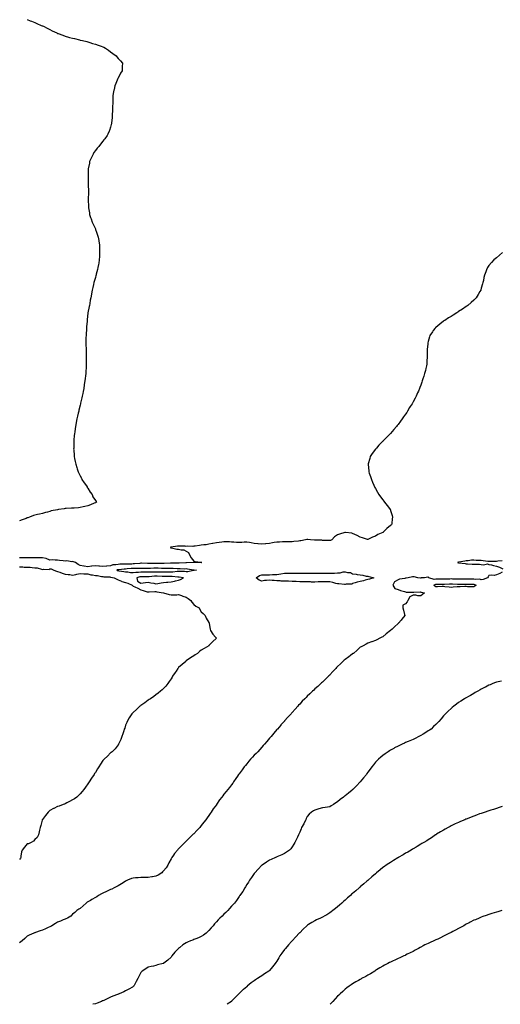
# Model space of a CAD drawing. Units: inches. Extents: x 863108 to 865523, y 7231898 to 7234538.
# Drawn here: x 863108 to 863743, y 7231898 to 7233199 of the extents above; entities that cross this region are included whole.
import ezdxf

# ---------------------------------------------------------------- set-up
doc = ezdxf.new("R2010")
doc.units = ezdxf.units.IN
doc.header["$MEASUREMENT"] = 0
doc.layers.add('Contour_86287231', color=7, linetype='Continuous', true_color=0xa383dc)

msp = doc.modelspace()

# ---------------------------------------------------------------- linework, layer by layer
at = {"layer": 'Contour_86287231'}
for points in [[(863118, 7233199.5, 3353), (863121.9, 7233198.1, 3353), (863123.6, 7233197.5, 3353), (863128, 7233195.8, 3353), (863130.7, 7233194.6, 3353), (863136.5, 7233191.9, 3353), (863137.6, 7233191.5, 3353), (863138, 7233191.3, 3353), (863139.3, 7233190.7, 3353), (863144.4, 7233188.3, 3353), (863148, 7233186.4, 3353), (863151.1, 7233184.9, 3353), (863157, 7233181.9, 3353), (863157.7, 7233181.6, 3353), (863158, 7233181.4, 3353), (863158.8, 7233181.1, 3353), (863164.9, 7233178.8, 3353), (863168, 7233177.7, 3353), (863172.6, 7233176.5, 3353), (863173.8, 7233176.1, 3353), (863178, 7233175, 3353), (863180.6, 7233174.4, 3353), (863187.2, 7233172.8, 3353), (863188, 7233172.6, 3353), (863188.6, 7233172.5, 3353), (863191.1, 7233171.9, 3353), (863196.6, 7233170.5, 3353), (863198, 7233170, 3353), (863200.7, 7233169.2, 3353), (863204.3, 7233168.2, 3353), (863208, 7233167.1, 3353), (863211.9, 7233165.8, 3353), (863215.5, 7233164.4, 3353), (863218, 7233163.5, 3353), (863219.2, 7233163, 3353), (863221.5, 7233161.9, 3353), (863225.3, 7233159.2, 3353), (863228, 7233157.1, 3353), (863231.1, 7233154.9, 3353), (863235.6, 7233151.9, 3353), (863236.6, 7233150.5, 3353), (863238, 7233148.3, 3353), (863241.1, 7233144.9, 3353), (863243.9, 7233141.9, 3353), (863243.6, 7233137.5, 3353), (863243.5, 7233136.4, 3353), (863243.3, 7233131.9, 3353), (863241.4, 7233128.6, 3353), (863238, 7233122.2, 3353), (863238, 7233122, 3353), (863237.9, 7233121.9, 3353), (863237.9, 7233121.7, 3353), (863235, 7233115, 3353), (863233.8, 7233111.9, 3353), (863232.7, 7233107.3, 3353), (863232.6, 7233106.4, 3353), (863231.5, 7233101.9, 3353), (863231.3, 7233098.7, 3353), (863231.1, 7233095, 3353), (863230.9, 7233091.9, 3353), (863230.9, 7233089.1, 3353), (863230.8, 7233084.7, 3353), (863230.8, 7233081.9, 3353), (863230.7, 7233079.2, 3353), (863230.4, 7233074.3, 3353), (863230.4, 7233071.9, 3353), (863230.3, 7233069.7, 3353), (863229.4, 7233063.3, 3353), (863229.3, 7233061.9, 3353), (863229.1, 7233060.9, 3353), (863228, 7233057.5, 3353), (863226.9, 7233053.1, 3353), (863226.4, 7233051.9, 3353), (863224.4, 7233048.2, 3353), (863223.5, 7233046.5, 3353), (863220.6, 7233041.9, 3353), (863219.4, 7233040.6, 3353), (863218, 7233039, 3353), (863215, 7233035, 3353), (863212.6, 7233031.9, 3353), (863210.5, 7233029.5, 3353), (863208, 7233026.4, 3353), (863206.2, 7233023.7, 3353), (863205.1, 7233021.9, 3353), (863202.8, 7233017.2, 3353), (863202.4, 7233016.3, 3353), (863200.5, 7233011.9, 3353), (863200.1, 7233009.9, 3353), (863198.5, 7233002.4, 3353), (863198.4, 7233001.9, 3353), (863198.4, 7233001.6, 3353), (863198.3, 7232992.2, 3353), (863198.3, 7232991.9, 3353), (863198.3, 7232991.7, 3353), (863198.6, 7232982.5, 3353), (863198.7, 7232981.9, 3353), (863198.7, 7232981.3, 3353), (863198.8, 7232972.6, 3353), (863198.8, 7232971.9, 3353), (863198.8, 7232971.2, 3353), (863198.5, 7232962.4, 3353), (863198.6, 7232961.9, 3353), (863198.6, 7232961.4, 3353), (863198.8, 7232952.7, 3353), (863198.9, 7232951.9, 3353), (863199, 7232950.9, 3353), (863200.1, 7232944, 3353), (863200.5, 7232941.9, 3353), (863201.7, 7232938.2, 3353), (863202.4, 7232936.2, 3353), (863203.8, 7232931.9, 3353), (863205.2, 7232929, 3353), (863208, 7232922.8, 3353), (863208.3, 7232922.2, 3353), (863208.4, 7232921.9, 3353), (863208.5, 7232921.4, 3353), (863210.8, 7232914.7, 3353), (863211.6, 7232911.9, 3353), (863212.4, 7232907.6, 3353), (863212.6, 7232906.5, 3353), (863213.4, 7232901.9, 3353), (863213.5, 7232897.4, 3353), (863213.5, 7232896.4, 3353), (863213.7, 7232891.9, 3353), (863213.4, 7232887.3, 3353), (863213.4, 7232886.6, 3353), (863213, 7232881.9, 3353), (863212.4, 7232877.6, 3353), (863212.1, 7232876, 3353), (863211.5, 7232871.9, 3353), (863210.8, 7232869.2, 3353), (863209.1, 7232863, 3353), (863208.9, 7232861.9, 3353), (863208.7, 7232861.3, 3353), (863208, 7232858.8, 3353), (863206.6, 7232853.4, 3353), (863206.2, 7232851.9, 3353), (863205.5, 7232849.4, 3353), (863204.6, 7232845.3, 3353), (863203.8, 7232841.9, 3353), (863202.9, 7232837.1, 3353), (863202.8, 7232836.6, 3353), (863201.9, 7232831.9, 3353), (863201.3, 7232828.6, 3353), (863200.6, 7232824.5, 3353), (863200.2, 7232821.9, 3353), (863199.8, 7232820.2, 3353), (863198, 7232811.9, 3353), (863197.2, 7232802.8, 3353), (863197.1, 7232801.9, 3353), (863197, 7232800.8, 3353), (863196.4, 7232793.6, 3353), (863196.2, 7232791.9, 3353), (863196.1, 7232790, 3353), (863195.8, 7232784.2, 3353), (863195.7, 7232781.9, 3353), (863195.6, 7232779.5, 3353), (863195.6, 7232774.3, 3353), (863195.6, 7232771.9, 3353), (863195.6, 7232769.5, 3353), (863195.7, 7232764.2, 3353), (863195.8, 7232761.9, 3353), (863195.8, 7232759.7, 3353), (863196, 7232754, 3353), (863196, 7232751.9, 3353), (863196, 7232749.9, 3353), (863195.9, 7232744.1, 3353), (863195.9, 7232741.9, 3353), (863195.7, 7232739.6, 3353), (863195.4, 7232734.6, 3353), (863195.3, 7232731.9, 3353), (863195, 7232728.9, 3353), (863194.6, 7232725.4, 3353), (863194.2, 7232721.9, 3353), (863193.4, 7232717.3, 3353), (863193.3, 7232716.7, 3353), (863192.6, 7232711.9, 3353), (863191.9, 7232708.1, 3353), (863191.4, 7232705.3, 3353), (863190.7, 7232701.9, 3353), (863190.2, 7232699.7, 3353), (863188.6, 7232692.5, 3353), (863188.5, 7232691.9, 3353), (863188.4, 7232691.6, 3353), (863188, 7232690.1, 3353), (863186.4, 7232683.5, 3353), (863186.1, 7232681.9, 3353), (863185.5, 7232679.4, 3353), (863184.5, 7232675.4, 3353), (863183.7, 7232671.9, 3353), (863182.8, 7232667.2, 3353), (863182.6, 7232666.5, 3353), (863181.8, 7232661.9, 3353), (863181.3, 7232658.6, 3353), (863180.8, 7232654.7, 3353), (863180.4, 7232651.9, 3353), (863180.2, 7232649.7, 3353), (863179.7, 7232643.6, 3353), (863179.6, 7232641.9, 3353), (863179.6, 7232640.4, 3353), (863179.4, 7232633.2, 3353), (863179.3, 7232631.9, 3353), (863179.5, 7232630.5, 3353), (863180, 7232623.8, 3353), (863180.1, 7232621.9, 3353), (863180.6, 7232619.3, 3353), (863181.4, 7232615.3, 3353), (863182.2, 7232611.9, 3353), (863183.6, 7232607.5, 3353), (863184.2, 7232605.7, 3353), (863185.5, 7232601.9, 3353), (863186.3, 7232600.2, 3353), (863188, 7232596.6, 3353), (863189.5, 7232593.4, 3353), (863190.2, 7232591.9, 3353), (863193.3, 7232587.2, 3353), (863194.9, 7232585.1, 3353), (863197.2, 7232581.9, 3353), (863197.4, 7232581.3, 3353), (863198, 7232580.4, 3353), (863201.2, 7232575.1, 3353), (863203.6, 7232571.9, 3353), (863204.9, 7232568.8, 3353), (863208, 7232564.1, 3353), (863208.9, 7232562.7, 3353), (863209.6, 7232561.9, 3353), (863208.7, 7232561.2, 3353), (863208, 7232560.9, 3353), (863206.5, 7232560.3, 3353), (863201.8, 7232558.2, 3353), (863198, 7232557.1, 3353), (863194, 7232556, 3353), (863191.7, 7232555.5, 3353), (863188, 7232554.7, 3353), (863185.7, 7232554.3, 3353), (863180.1, 7232554, 3353), (863178, 7232553.8, 3353), (863176.4, 7232553.6, 3353), (863169.5, 7232553.4, 3353), (863168, 7232553.2, 3353), (863166.9, 7232553.1, 3353), (863159.1, 7232551.9, 3353), (863158.1, 7232551.8, 3353), (863158, 7232551.8, 3353), (863157.9, 7232551.8, 3353), (863149.8, 7232550.2, 3353), (863148, 7232549.6, 3353), (863144.9, 7232548.7, 3353), (863142.1, 7232547.9, 3353), (863138, 7232546.8, 3353), (863134.2, 7232545.8, 3353), (863131.5, 7232545.4, 3353), (863128, 7232544.6, 3353), (863126.1, 7232543.9, 3353), (863121, 7232541.9, 3353), (863118.8, 7232541.2, 3353), (863118, 7232541, 3353), (863116.5, 7232540.3, 3353), (863111.5, 7232538.4, 3353), (863108, 7232536.9, 3353)], [(863746.2, 7232891.9, 3352), (863741.9, 7232888.1, 3352), (863738, 7232884.7, 3352), (863736.5, 7232883.5, 3352), (863734.7, 7232881.9, 3352), (863731.5, 7232878.5, 3352), (863728, 7232874.5, 3352), (863726.9, 7232873.1, 3352), (863726.2, 7232871.9, 3352), (863725, 7232868.9, 3352), (863723.8, 7232866.2, 3352), (863722.3, 7232861.9, 3352), (863721.5, 7232858.5, 3352), (863720.8, 7232854.6, 3352), (863720.1, 7232851.9, 3352), (863719.6, 7232850.4, 3352), (863718, 7232844.8, 3352), (863717.5, 7232842.5, 3352), (863717.3, 7232841.9, 3352), (863716.2, 7232840.1, 3352), (863713.9, 7232836.1, 3352), (863711.3, 7232831.9, 3352), (863709.7, 7232830.3, 3352), (863708, 7232828.7, 3352), (863704.5, 7232825.5, 3352), (863700.4, 7232821.9, 3352), (863699, 7232820.9, 3352), (863698, 7232820.2, 3352), (863693, 7232816.9, 3352), (863688, 7232813.6, 3352), (863687.1, 7232812.9, 3352), (863685.5, 7232811.9, 3352), (863680.9, 7232809.1, 3352), (863678, 7232807.3, 3352), (863674.7, 7232805.2, 3352), (863669.6, 7232801.9, 3352), (863668.7, 7232801.3, 3352), (863668, 7232800.8, 3352), (863663, 7232796.9, 3352), (863658, 7232792.7, 3352), (863657.6, 7232792.4, 3352), (863657.1, 7232791.9, 3352), (863654.6, 7232788.5, 3352), (863653.3, 7232786.7, 3352), (863650.2, 7232781.9, 3352), (863649.7, 7232780.3, 3352), (863648, 7232774.3, 3352), (863647.5, 7232772.5, 3352), (863647.4, 7232771.9, 3352), (863647.3, 7232771.2, 3352), (863646.5, 7232763.4, 3352), (863646.4, 7232761.9, 3352), (863646.4, 7232760.3, 3352), (863646.3, 7232753.7, 3352), (863646.3, 7232751.9, 3352), (863646.2, 7232750, 3352), (863645.8, 7232744.2, 3352), (863645.6, 7232741.9, 3352), (863644.8, 7232738.6, 3352), (863644.1, 7232735.9, 3352), (863643, 7232731.9, 3352), (863641.9, 7232728.1, 3352), (863640.9, 7232724.7, 3352), (863640, 7232721.9, 3352), (863639.5, 7232720.5, 3352), (863638, 7232716.4, 3352), (863636.7, 7232713.3, 3352), (863636.2, 7232711.9, 3352), (863634.8, 7232708.6, 3352), (863633.7, 7232706.2, 3352), (863631.9, 7232701.9, 3352), (863630.6, 7232699.4, 3352), (863628, 7232694.2, 3352), (863627.2, 7232692.8, 3352), (863626.7, 7232691.9, 3352), (863624.2, 7232688, 3352), (863623.3, 7232686.7, 3352), (863620.5, 7232681.9, 3352), (863619.6, 7232680.4, 3352), (863618, 7232678, 3352), (863615.4, 7232674.6, 3352), (863613.4, 7232671.9, 3352), (863611.1, 7232668.9, 3352), (863608, 7232664.4, 3352), (863606.9, 7232663.1, 3352), (863605.9, 7232661.9, 3352), (863602.2, 7232657.8, 3352), (863598, 7232652.5, 3352), (863597.7, 7232652.2, 3352), (863597.5, 7232651.9, 3352), (863592.7, 7232647.3, 3352), (863588, 7232642.4, 3352), (863587.8, 7232642.1, 3352), (863587.6, 7232641.9, 3352), (863582.8, 7232637.1, 3352), (863579.3, 7232633.2, 3352), (863578.2, 7232631.9, 3352), (863578.1, 7232631.9, 3352), (863578, 7232631.7, 3352), (863573.9, 7232626, 3352), (863571.3, 7232621.9, 3352), (863570.5, 7232619.5, 3352), (863568.4, 7232612.3, 3352), (863568.3, 7232611.9, 3352), (863568.3, 7232611.7, 3352), (863569.2, 7232603, 3352), (863569.2, 7232601.9, 3352), (863569.8, 7232600.2, 3352), (863571.6, 7232595.5, 3352), (863572.8, 7232591.9, 3352), (863574.4, 7232588.2, 3352), (863575.9, 7232584.1, 3352), (863576.7, 7232581.9, 3352), (863577.2, 7232581.1, 3352), (863578, 7232579.8, 3352), (863581, 7232574.9, 3352), (863582.8, 7232571.9, 3352), (863585, 7232568.8, 3352), (863588, 7232564.6, 3352), (863589.1, 7232563, 3352), (863589.9, 7232561.9, 3352), (863593.6, 7232557.5, 3352), (863596.7, 7232553.3, 3352), (863597.7, 7232551.9, 3352), (863597.8, 7232551.7, 3352), (863598, 7232550.8, 3352), (863600.1, 7232544, 3352), (863600.7, 7232541.9, 3352), (863600.2, 7232539.7, 3352), (863599.6, 7232533.4, 3352), (863599.3, 7232531.9, 3352), (863598.6, 7232531.4, 3352), (863598, 7232531, 3352), (863593.1, 7232526.8, 3352), (863588.4, 7232521.9, 3352), (863588.1, 7232521.8, 3352), (863588, 7232521.8, 3352), (863587.8, 7232521.6, 3352), (863581.1, 7232518.8, 3352), (863578, 7232516.8, 3352), (863574.4, 7232515.6, 3352), (863568.9, 7232512.7, 3352), (863568, 7232512.4, 3352), (863567.4, 7232512.5, 3352), (863560.8, 7232514.7, 3352), (863558, 7232515.3, 3352), (863553.8, 7232517.6, 3352), (863551, 7232518.9, 3352), (863548, 7232520.4, 3352), (863546.8, 7232520.7, 3352), (863538.4, 7232521.6, 3352), (863538, 7232521.7, 3352), (863537.7, 7232521.5, 3352), (863530.6, 7232519.4, 3352), (863528, 7232518.7, 3352), (863524.2, 7232515.8, 3352), (863520.4, 7232511.9, 3352), (863518.8, 7232511.2, 3352), (863518, 7232511, 3352), (863517.1, 7232511, 3352), (863508.8, 7232511.2, 3352), (863508, 7232511.2, 3352), (863507.4, 7232511.3, 3352), (863498.6, 7232511.3, 3352), (863498, 7232511.4, 3352), (863497.5, 7232511.4, 3352), (863492.4, 7232511.9, 3352), (863488.6, 7232512.5, 3352), (863488, 7232512.5, 3352), (863487.5, 7232512.4, 3352), (863485.9, 7232511.9, 3352), (863479.4, 7232510.6, 3352), (863478, 7232510.5, 3352), (863476.3, 7232510.2, 3352), (863470.2, 7232509.8, 3352), (863468, 7232509.3, 3352), (863465.3, 7232509.2, 3352), (863460.7, 7232509.2, 3352), (863458, 7232509.1, 3352), (863455.2, 7232509.1, 3352), (863451.2, 7232508.8, 3352), (863448, 7232508.8, 3352), (863444.3, 7232508.2, 3352), (863442, 7232508, 3352), (863438, 7232507.1, 3352), (863433.2, 7232506.7, 3352), (863432.8, 7232506.7, 3352), (863428, 7232506.2, 3352), (863423.2, 7232506.7, 3352), (863422.9, 7232506.8, 3352), (863418, 7232507.2, 3352), (863414, 7232507.9, 3352), (863411.8, 7232508.2, 3352), (863408, 7232508.7, 3352), (863404.8, 7232508.7, 3352), (863401.6, 7232508.4, 3352), (863398, 7232508.4, 3352), (863394.7, 7232508.5, 3352), (863391.1, 7232508.8, 3352), (863388, 7232509, 3352), (863385.3, 7232509.2, 3352), (863380.9, 7232509.1, 3352), (863378, 7232509.3, 3352), (863375, 7232508.9, 3352), (863371.4, 7232508.5, 3352), (863368, 7232508.1, 3352), (863363.3, 7232507.1, 3352), (863362.9, 7232507.1, 3352), (863358, 7232506, 3352), (863354.5, 7232505.5, 3352), (863351.3, 7232505.2, 3352), (863348, 7232504.8, 3352), (863345.5, 7232504.5, 3352), (863339.7, 7232503.6, 3352), (863338, 7232503.4, 3352), (863336.7, 7232503.3, 3352), (863329.5, 7232503.4, 3352), (863328, 7232503.3, 3352), (863326.6, 7232503.4, 3352), (863319.6, 7232503.4, 3352), (863318, 7232503.5, 3352), (863316.5, 7232503.5, 3352), (863308.4, 7232502.2, 3352), (863308, 7232502.2, 3352), (863307.8, 7232502.2, 3352), (863306.8, 7232501.9, 3352), (863307.6, 7232501.5, 3352), (863308, 7232501.2, 3352), (863308.7, 7232501.3, 3352), (863315.5, 7232499.4, 3352), (863318, 7232499.4, 3352), (863321.4, 7232498.6, 3352), (863324.8, 7232498.6, 3352), (863328, 7232496.9, 3352), (863331.3, 7232495.2, 3352), (863332.6, 7232491.9, 3352), (863334.4, 7232488.3, 3352), (863338, 7232483.9, 3352), (863339.6, 7232483.4, 3352), (863347.6, 7232482.4, 3352), (863348, 7232482.3, 3352), (863348.3, 7232482.1, 3352), (863348.5, 7232481.9, 3352), (863348.1, 7232481.9, 3352), (863348, 7232481.9, 3352), (863348, 7232481.9, 3352), (863338.2, 7232481.8, 3352), (863338, 7232481.8, 3352), (863337.9, 7232481.8, 3352), (863328.6, 7232481.4, 3352), (863328, 7232481.4, 3352), (863327.5, 7232481.4, 3352), (863318.8, 7232481.1, 3352), (863318, 7232481.1, 3352), (863317.3, 7232481.2, 3352), (863308.9, 7232481.1, 3352), (863308, 7232481.1, 3352), (863307.2, 7232481.1, 3352), (863299.1, 7232480.8, 3352), (863298, 7232480.8, 3352), (863297, 7232480.8, 3352), (863289.5, 7232480.5, 3352), (863288, 7232480.5, 3352), (863286.6, 7232480.5, 3352), (863279.3, 7232480.7, 3352), (863278, 7232480.7, 3352), (863276.8, 7232480.7, 3352), (863269.1, 7232480.9, 3352), (863268, 7232480.9, 3352), (863267, 7232480.8, 3352), (863259.9, 7232480.1, 3352), (863258, 7232480, 3352), (863256, 7232479.9, 3352), (863250.2, 7232479.8, 3352), (863248, 7232479.7, 3352), (863245.7, 7232479.6, 3352), (863240.3, 7232479.7, 3352), (863238, 7232479.5, 3352), (863234.9, 7232478.8, 3352), (863231.1, 7232478.9, 3352), (863228, 7232477.4, 3352), (863223.3, 7232477.2, 3352), (863222.8, 7232477.2, 3352), (863218, 7232476.9, 3352), (863213.3, 7232477.1, 3352), (863212.7, 7232477.3, 3352), (863208, 7232477.6, 3352), (863203.2, 7232477.1, 3352), (863202.8, 7232477.2, 3352), (863198, 7232476.3, 3352), (863193.2, 7232477.1, 3352), (863192.8, 7232477.2, 3352), (863188, 7232478.1, 3352), (863185.4, 7232479.2, 3352), (863181.7, 7232481.9, 3352), (863179, 7232482.9, 3352), (863178, 7232483.1, 3352), (863177, 7232482.9, 3352), (863170.2, 7232484.1, 3352), (863168, 7232483.9, 3352), (863165.7, 7232484.3, 3352), (863160.6, 7232484.5, 3352), (863158, 7232485.1, 3352), (863155.1, 7232484.9, 3352), (863151.5, 7232485.4, 3352), (863148, 7232485.2, 3352), (863143.2, 7232487.1, 3352), (863142.9, 7232487.1, 3352), (863138, 7232488.1, 3352), (863134.4, 7232488.3, 3352), (863131.7, 7232488.2, 3352), (863128, 7232488.3, 3352), (863124.5, 7232488.3, 3352), (863121.7, 7232488.3, 3352), (863118, 7232488.3, 3352), (863114.4, 7232488.2, 3352), (863111.8, 7232488.2, 3352), (863108, 7232488.1, 3352)], [(863745.6, 7232484.4, 3351), (863739.9, 7232483.7, 3351), (863738, 7232483.5, 3351), (863736.4, 7232483.5, 3351), (863729.2, 7232483.1, 3351), (863728, 7232483.1, 3351), (863726.7, 7232483.3, 3351), (863720.3, 7232484.2, 3351), (863718, 7232484.5, 3351), (863715.2, 7232484.8, 3351), (863711, 7232484.8, 3351), (863708, 7232485.2, 3351), (863705.1, 7232484.9, 3351), (863700.5, 7232484.4, 3351), (863698, 7232484.2, 3351), (863696.1, 7232483.9, 3351), (863688.5, 7232482.3, 3351), (863688, 7232482.3, 3351), (863687.7, 7232482.2, 3351), (863686.4, 7232481.9, 3351), (863687.8, 7232481.7, 3351), (863688, 7232481.7, 3351), (863688.3, 7232481.7, 3351), (863696.7, 7232480.5, 3351), (863698, 7232480.4, 3351), (863699.7, 7232480.3, 3351), (863706, 7232479.9, 3351), (863708, 7232479.7, 3351), (863710.4, 7232479.6, 3351), (863715.8, 7232479.7, 3351), (863718, 7232479.5, 3351), (863720.9, 7232479.1, 3351), (863726.1, 7232480, 3351), (863728, 7232479.3, 3351), (863731.3, 7232478.7, 3351), (863734.3, 7232478.2, 3351), (863738, 7232477.3, 3351), (863741.9, 7232475.8, 3351), (863746.5, 7232473.5, 3351)], [(863108, 7232476.2, 3352), (863112.2, 7232476.1, 3352), (863114, 7232475.9, 3352), (863118, 7232475.8, 3352), (863121.8, 7232475.6, 3352), (863124.7, 7232475.3, 3352), (863128, 7232475.1, 3352), (863131, 7232474.9, 3352), (863136.9, 7232473.1, 3352), (863138, 7232472.9, 3352), (863139.4, 7232473.3, 3352), (863147.2, 7232472.8, 3352), (863148, 7232473.6, 3352), (863149.7, 7232473.5, 3352), (863153.1, 7232471.9, 3352), (863156.6, 7232470.5, 3352), (863158, 7232470.1, 3352), (863160.9, 7232469.1, 3352), (863164.2, 7232468.1, 3352), (863168, 7232466.5, 3352), (863172.1, 7232466, 3352), (863174.1, 7232465.9, 3352), (863178, 7232465.4, 3352), (863182.3, 7232466.2, 3352), (863183.6, 7232466.4, 3352), (863188, 7232467.3, 3352), (863192.8, 7232467.1, 3352), (863193.3, 7232467.2, 3352), (863198, 7232467, 3352), (863202, 7232465.8, 3352), (863204.2, 7232465.8, 3352), (863208, 7232465, 3352), (863210.7, 7232464.6, 3352), (863216.3, 7232463.6, 3352), (863218, 7232463.4, 3352), (863219.2, 7232463.1, 3352), (863227.1, 7232462.9, 3352), (863228, 7232462.8, 3352), (863228.5, 7232462.4, 3352), (863232.8, 7232461.9, 3352), (863236.2, 7232460, 3352), (863238, 7232459, 3352), (863242.7, 7232457.2, 3352), (863243.2, 7232457, 3352), (863248, 7232455.7, 3352), (863250.8, 7232454.7, 3352), (863256.5, 7232451.9, 3352), (863257.4, 7232451.3, 3352), (863258, 7232450.9, 3352), (863260.1, 7232449.9, 3352), (863264.1, 7232447.9, 3352), (863268, 7232445.8, 3352), (863271, 7232444.8, 3352), (863276.6, 7232443.4, 3352), (863278, 7232443, 3352), (863279.3, 7232443.2, 3352), (863286.5, 7232443.5, 3352), (863288, 7232443.8, 3352), (863289.4, 7232443.3, 3352), (863298, 7232441.9, 3352), (863305.7, 7232439.6, 3352), (863308, 7232439.3, 3352), (863310.6, 7232439.4, 3352), (863315.6, 7232439.4, 3352), (863318, 7232439.5, 3352), (863321.7, 7232438.2, 3352), (863323.7, 7232437.6, 3352), (863328, 7232436, 3352), (863330.6, 7232434.5, 3352), (863334.2, 7232431.9, 3352), (863335.5, 7232429.4, 3352), (863338, 7232426.6, 3352), (863340.6, 7232424.4, 3352), (863345, 7232421.9, 3352), (863345.9, 7232419.8, 3352), (863348, 7232416.9, 3352), (863350.5, 7232414.4, 3352), (863353, 7232411.9, 3352), (863354.6, 7232408.5, 3352), (863358, 7232402.7, 3352), (863358.3, 7232402.2, 3352), (863358.4, 7232401.9, 3352), (863358.5, 7232401.4, 3352), (863359.9, 7232393.8, 3352), (863360.2, 7232391.9, 3352), (863363.3, 7232387.2, 3352), (863366.7, 7232383.3, 3352), (863367.9, 7232381.9, 3352), (863362.8, 7232377.1, 3352), (863358, 7232372.1, 3352), (863357.9, 7232372, 3352), (863357.8, 7232371.9, 3352), (863351.6, 7232368.3, 3352), (863348, 7232366.1, 3352), (863345.6, 7232364.4, 3352), (863342.8, 7232361.9, 3352), (863340, 7232360, 3352), (863338, 7232358.7, 3352), (863333.9, 7232356.1, 3352), (863328.2, 7232351.9, 3352), (863328.1, 7232351.9, 3352), (863328, 7232351.8, 3352), (863327.4, 7232351.3, 3352), (863322.7, 7232347.3, 3352), (863318, 7232343, 3352), (863317.5, 7232342.5, 3352), (863317, 7232341.9, 3352), (863314.6, 7232338.4, 3352), (863313.3, 7232336.7, 3352), (863310.1, 7232331.9, 3352), (863309.4, 7232330.6, 3352), (863308, 7232328.4, 3352), (863305.5, 7232324.5, 3352), (863303.7, 7232321.9, 3352), (863301.2, 7232318.7, 3352), (863298, 7232315.4, 3352), (863296.3, 7232313.7, 3352), (863294.3, 7232311.9, 3352), (863290.8, 7232309.1, 3352), (863288, 7232307.2, 3352), (863285.1, 7232304.9, 3352), (863281, 7232301.9, 3352), (863279.3, 7232300.7, 3352), (863278, 7232299.9, 3352), (863273.4, 7232296.5, 3352), (863270.9, 7232294.8, 3352), (863268, 7232292.8, 3352), (863267.6, 7232292.4, 3352), (863267, 7232291.9, 3352), (863262.3, 7232287.6, 3352), (863258, 7232283.8, 3352), (863257.1, 7232282.8, 3352), (863256.2, 7232281.9, 3352), (863252.9, 7232276.8, 3352), (863249.9, 7232271.9, 3352), (863249.4, 7232270.5, 3352), (863248, 7232266.8, 3352), (863246.8, 7232263.2, 3352), (863246.3, 7232261.9, 3352), (863245.5, 7232259.3, 3352), (863244.4, 7232255.6, 3352), (863243.1, 7232251.9, 3352), (863241.8, 7232248.2, 3352), (863239.1, 7232242.9, 3352), (863238.6, 7232241.9, 3352), (863238.4, 7232241.6, 3352), (863238, 7232241.1, 3352), (863234.1, 7232235.8, 3352), (863230.2, 7232231.9, 3352), (863229, 7232230.9, 3352), (863228, 7232230.2, 3352), (863223.9, 7232226.1, 3352), (863219.5, 7232221.9, 3352), (863218.8, 7232221.2, 3352), (863218, 7232220.3, 3352), (863214.6, 7232215.3, 3352), (863212.4, 7232211.9, 3352), (863210.8, 7232209.2, 3352), (863208, 7232204.5, 3352), (863207.1, 7232202.9, 3352), (863206.5, 7232201.9, 3352), (863203, 7232196.9, 3352), (863199.8, 7232191.9, 3352), (863199.1, 7232190.9, 3352), (863198, 7232189.3, 3352), (863194.9, 7232185.1, 3352), (863192.8, 7232181.9, 3352), (863190.5, 7232179.4, 3352), (863188, 7232176.4, 3352), (863185.7, 7232174.2, 3352), (863183.4, 7232171.9, 3352), (863180.3, 7232169.7, 3352), (863178, 7232168.1, 3352), (863173.9, 7232166.1, 3352), (863170.2, 7232164.1, 3352), (863168, 7232163, 3352), (863167.3, 7232162.7, 3352), (863165.6, 7232161.9, 3352), (863160, 7232160, 3352), (863158, 7232159.3, 3352), (863153.1, 7232156.8, 3352), (863152.7, 7232156.6, 3352), (863148, 7232154.1, 3352), (863146.9, 7232153.1, 3352), (863145.6, 7232151.9, 3352), (863142.3, 7232147.7, 3352), (863138, 7232142.3, 3352), (863137.9, 7232142, 3352), (863137.9, 7232141.9, 3352), (863137.8, 7232141.6, 3352), (863135.8, 7232134.2, 3352), (863135, 7232131.9, 3352), (863134.2, 7232128, 3352), (863133.9, 7232126, 3352), (863132.8, 7232121.9, 3352), (863131.3, 7232118.7, 3352), (863128, 7232116, 3352), (863126.3, 7232113.7, 3352), (863123.2, 7232111.9, 3352), (863119.7, 7232110.3, 3352), (863118, 7232110, 3352), (863114.4, 7232105.6, 3352), (863111.1, 7232101.9, 3352), (863110.5, 7232099.4, 3352), (863109.7, 7232093.6, 3352), (863109.4, 7232091.9, 3352), (863109, 7232091, 3352), (863108, 7232089.6, 3352)], [(863745.5, 7232469.4, 3351), (863742.5, 7232467.5, 3351), (863738, 7232465.5, 3351), (863734.9, 7232465, 3351), (863731.2, 7232465.1, 3351), (863728, 7232464.7, 3351), (863726.9, 7232463.1, 3351), (863726.4, 7232461.9, 3351), (863720.5, 7232459.5, 3351), (863718, 7232459.2, 3351), (863716, 7232459.9, 3351), (863710.5, 7232459.4, 3351), (863708, 7232459.9, 3351), (863706, 7232459.9, 3351), (863700.1, 7232459.9, 3351), (863698, 7232459.9, 3351), (863696, 7232459.9, 3351), (863690, 7232459.9, 3351), (863688, 7232460, 3351), (863686.2, 7232460, 3351), (863679.9, 7232460.1, 3351), (863678, 7232460.2, 3351), (863676.2, 7232460.1, 3351), (863669.8, 7232460.1, 3351), (863668, 7232460.1, 3351), (863666.2, 7232460.1, 3351), (863660.1, 7232459.9, 3351), (863658, 7232459.9, 3351), (863655.7, 7232459.6, 3351), (863648.7, 7232461.9, 3351), (863648.5, 7232462.3, 3351), (863648, 7232462.5, 3351), (863647.4, 7232462.6, 3351), (863642.8, 7232461.9, 3351), (863638.5, 7232461.5, 3351), (863638, 7232461.4, 3351), (863637.5, 7232461.4, 3351), (863634.2, 7232461.9, 3351), (863629.2, 7232463.1, 3351), (863628, 7232463.1, 3351), (863627, 7232462.9, 3351), (863621.4, 7232461.9, 3351), (863618.6, 7232461.3, 3351), (863618, 7232461.1, 3351), (863617, 7232460.8, 3351), (863610, 7232460, 3351), (863608, 7232459.2, 3351), (863603.5, 7232456.5, 3351), (863601, 7232451.9, 3351), (863603.9, 7232447.8, 3351), (863608, 7232446.3, 3351), (863611.1, 7232445, 3351), (863616.5, 7232443.5, 3351), (863618, 7232443, 3351), (863618.9, 7232442.8, 3351), (863627.2, 7232442.8, 3351), (863628, 7232442.7, 3351), (863628.7, 7232442.6, 3351), (863637, 7232443, 3351), (863638, 7232442.9, 3351), (863638.9, 7232442.8, 3351), (863642.9, 7232441.9, 3351), (863640.4, 7232439.5, 3351), (863638, 7232437.9, 3351), (863634.1, 7232438, 3351), (863631.4, 7232438.6, 3351), (863628, 7232438.7, 3351), (863623.4, 7232436.5, 3351), (863620.8, 7232431.9, 3351), (863619.9, 7232430.1, 3351), (863618, 7232427.3, 3351), (863614.5, 7232425.5, 3351), (863614.4, 7232421.9, 3351), (863615.2, 7232419.1, 3351), (863616.6, 7232413.4, 3351), (863617, 7232411.9, 3351), (863612.9, 7232407, 3351), (863611.9, 7232405.7, 3351), (863608.7, 7232401.9, 3351), (863608.3, 7232401.6, 3351), (863608, 7232401.4, 3351), (863603.2, 7232396.8, 3351), (863600, 7232393.8, 3351), (863598, 7232392.1, 3351), (863598, 7232392, 3351), (863597.8, 7232391.9, 3351), (863592.5, 7232387.5, 3351), (863588, 7232383.9, 3351), (863586.7, 7232383.3, 3351), (863584, 7232381.9, 3351), (863580.1, 7232379.8, 3351), (863578, 7232378.8, 3351), (863573.2, 7232377.1, 3351), (863573, 7232377, 3351), (863568, 7232375.2, 3351), (863565.9, 7232374.1, 3351), (863561.9, 7232371.9, 3351), (863559.4, 7232370.6, 3351), (863558, 7232369.9, 3351), (863553.9, 7232366.1, 3351), (863549, 7232361.9, 3351), (863548.4, 7232361.5, 3351), (863548, 7232361.3, 3351), (863545.3, 7232359.1, 3351), (863542.8, 7232357.2, 3351), (863538, 7232353.8, 3351), (863537, 7232352.9, 3351), (863535.7, 7232351.9, 3351), (863531.8, 7232348.1, 3351), (863528, 7232344.3, 3351), (863526.8, 7232343.1, 3351), (863525.7, 7232341.9, 3351), (863522, 7232337.9, 3351), (863518, 7232333.7, 3351), (863517.2, 7232332.8, 3351), (863516.3, 7232331.9, 3351), (863512.1, 7232327.9, 3351), (863508, 7232324, 3351), (863507, 7232323, 3351), (863505.8, 7232321.9, 3351), (863501.8, 7232318.2, 3351), (863498, 7232314.8, 3351), (863496.5, 7232313.4, 3351), (863494.9, 7232311.9, 3351), (863491.4, 7232308.5, 3351), (863488, 7232305.1, 3351), (863486.5, 7232303.5, 3351), (863485, 7232301.9, 3351), (863481.5, 7232298.5, 3351), (863478, 7232294.9, 3351), (863476.6, 7232293.3, 3351), (863475.5, 7232291.9, 3351), (863472, 7232288, 3351), (863468, 7232283.7, 3351), (863467.3, 7232282.7, 3351), (863466.6, 7232281.9, 3351), (863462.5, 7232277.4, 3351), (863458, 7232272.5, 3351), (863457.8, 7232272.2, 3351), (863457.5, 7232271.9, 3351), (863453.3, 7232267.2, 3351), (863453.1, 7232266.9, 3351), (863448.5, 7232261.9, 3351), (863448.3, 7232261.7, 3351), (863448, 7232261.4, 3351), (863443.8, 7232256.2, 3351), (863440.2, 7232251.9, 3351), (863439.2, 7232250.8, 3351), (863438, 7232249.6, 3351), (863434.6, 7232245.4, 3351), (863431.6, 7232241.9, 3351), (863429.9, 7232240, 3351), (863428, 7232238.1, 3351), (863425.2, 7232234.8, 3351), (863422.5, 7232231.9, 3351), (863420.3, 7232229.6, 3351), (863418, 7232227.3, 3351), (863415.5, 7232224.5, 3351), (863413, 7232221.9, 3351), (863410.8, 7232219.2, 3351), (863408, 7232215.8, 3351), (863406.2, 7232213.7, 3351), (863404.6, 7232211.9, 3351), (863401.9, 7232208, 3351), (863398, 7232202.8, 3351), (863397.7, 7232202.3, 3351), (863397.3, 7232201.9, 3351), (863395.7, 7232199.6, 3351), (863393.6, 7232196.4, 3351), (863390.4, 7232191.9, 3351), (863389.6, 7232190.4, 3351), (863388, 7232188.1, 3351), (863385.3, 7232184.6, 3351), (863383.1, 7232181.9, 3351), (863380.8, 7232179.1, 3351), (863378, 7232175.6, 3351), (863376.4, 7232173.6, 3351), (863375, 7232171.9, 3351), (863371.9, 7232168.1, 3351), (863368, 7232162, 3351), (863368, 7232161.9, 3351), (863367.9, 7232161.8, 3351), (863363.8, 7232156.2, 3351), (863361, 7232151.9, 3351), (863359.7, 7232150.2, 3351), (863358, 7232147.6, 3351), (863355.6, 7232144.4, 3351), (863354, 7232141.9, 3351), (863351.2, 7232138.8, 3351), (863348, 7232134.5, 3351), (863346.9, 7232133.1, 3351), (863346, 7232131.9, 3351), (863342.1, 7232127.9, 3351), (863338, 7232123.4, 3351), (863337.3, 7232122.7, 3351), (863336.6, 7232121.9, 3351), (863332.1, 7232117.8, 3351), (863328, 7232113.8, 3351), (863327.1, 7232112.9, 3351), (863326.2, 7232111.9, 3351), (863322.1, 7232107.9, 3351), (863318, 7232103.6, 3351), (863317.2, 7232102.8, 3351), (863316.4, 7232101.9, 3351), (863312.7, 7232097.3, 3351), (863311.2, 7232095.1, 3351), (863309, 7232091.9, 3351), (863308.6, 7232091.3, 3351), (863308, 7232090.2, 3351), (863305.2, 7232084.8, 3351), (863303.9, 7232081.9, 3351), (863301.4, 7232078.6, 3351), (863298, 7232074.4, 3351), (863296.9, 7232073, 3351), (863296, 7232071.9, 3351), (863291.1, 7232068.9, 3351), (863288, 7232067.4, 3351), (863283.4, 7232066.5, 3351), (863282.6, 7232066.4, 3351), (863278, 7232065.7, 3351), (863274.4, 7232065.6, 3351), (863271.7, 7232065.6, 3351), (863268, 7232065.5, 3351), (863264.7, 7232065.3, 3351), (863261.2, 7232065.1, 3351), (863258, 7232064.9, 3351), (863255.9, 7232064.1, 3351), (863250.7, 7232061.9, 3351), (863248.9, 7232061, 3351), (863248, 7232060.6, 3351), (863244.7, 7232058.5, 3351), (863242.7, 7232057.3, 3351), (863238, 7232054.8, 3351), (863236.3, 7232053.7, 3351), (863232.7, 7232051.9, 3351), (863229.7, 7232050.3, 3351), (863228, 7232049.6, 3351), (863223.7, 7232047.5, 3351), (863222.9, 7232047.1, 3351), (863218, 7232045.1, 3351), (863216, 7232043.9, 3351), (863212.3, 7232041.9, 3351), (863209.8, 7232040.2, 3351), (863208, 7232039, 3351), (863203.4, 7232036.5, 3351), (863201.5, 7232035.4, 3351), (863198, 7232033.3, 3351), (863197.1, 7232032.8, 3351), (863195.9, 7232031.9, 3351), (863191.7, 7232028.3, 3351), (863188, 7232024.5, 3351), (863186.4, 7232023.6, 3351), (863183.5, 7232021.9, 3351), (863180.7, 7232019.3, 3351), (863178, 7232017.3, 3351), (863175.4, 7232014.5, 3351), (863171.1, 7232011.9, 3351), (863169.1, 7232010.9, 3351), (863168, 7232010.5, 3351), (863165.6, 7232009.5, 3351), (863162.1, 7232007.8, 3351), (863158, 7232006.4, 3351), (863155.4, 7232004.6, 3351), (863150.6, 7232001.9, 3351), (863149, 7232001, 3351), (863148, 7232000.5, 3351), (863145.5, 7231999.4, 3351), (863142.1, 7231997.9, 3351), (863138, 7231996.1, 3351), (863135, 7231995, 3351), (863128.8, 7231992.7, 3351), (863128, 7231992.4, 3351), (863127.7, 7231992.3, 3351), (863126.8, 7231991.9, 3351), (863120.7, 7231989.2, 3351), (863118, 7231987.9, 3351), (863114.8, 7231985.1, 3351), (863111.3, 7231981.9, 3351), (863109.6, 7231980.4, 3351), (863108, 7231979.1, 3351)], [(863744.6, 7232325.3, 3350), (863740.4, 7232324.3, 3350), (863738, 7232323.7, 3350), (863736.8, 7232323.2, 3350), (863733.3, 7232321.9, 3350), (863729.6, 7232320.3, 3350), (863728, 7232319.8, 3350), (863723.5, 7232317.3, 3350), (863722.9, 7232317, 3350), (863718, 7232314.7, 3350), (863716.3, 7232313.6, 3350), (863713.2, 7232311.9, 3350), (863710, 7232310, 3350), (863708, 7232308.9, 3350), (863703.6, 7232306.3, 3350), (863701, 7232304.9, 3350), (863698, 7232303.2, 3350), (863697.2, 7232302.8, 3350), (863695.8, 7232301.9, 3350), (863691, 7232298.9, 3350), (863688, 7232297, 3350), (863685.1, 7232294.9, 3350), (863681.5, 7232291.9, 3350), (863679.6, 7232290.4, 3350), (863678, 7232289, 3350), (863674.4, 7232285.6, 3350), (863670.9, 7232281.9, 3350), (863669.4, 7232280.5, 3350), (863668, 7232279.1, 3350), (863664.8, 7232275.2, 3350), (863662, 7232271.9, 3350), (863660.1, 7232269.9, 3350), (863658, 7232267.9, 3350), (863655, 7232265, 3350), (863651.6, 7232261.9, 3350), (863649.6, 7232260.4, 3350), (863648, 7232259.3, 3350), (863643.5, 7232256.5, 3350), (863641.3, 7232255.2, 3350), (863638, 7232253.2, 3350), (863637.2, 7232252.8, 3350), (863635.5, 7232251.9, 3350), (863630.5, 7232249.4, 3350), (863628, 7232248.2, 3350), (863623.6, 7232246.3, 3350), (863621.5, 7232245.4, 3350), (863618, 7232243.9, 3350), (863616.7, 7232243.3, 3350), (863613.6, 7232241.9, 3350), (863609.8, 7232240.2, 3350), (863608, 7232239.3, 3350), (863603.2, 7232236.8, 3350), (863602.5, 7232236.3, 3350), (863598, 7232233.8, 3350), (863596.8, 7232233.1, 3350), (863595, 7232231.9, 3350), (863590.8, 7232229.1, 3350), (863588, 7232227, 3350), (863585.2, 7232224.7, 3350), (863582.1, 7232221.9, 3350), (863580, 7232220, 3350), (863578, 7232217.9, 3350), (863575.4, 7232214.6, 3350), (863573.5, 7232211.9, 3350), (863571.1, 7232208.9, 3350), (863568, 7232204.8, 3350), (863566.9, 7232203.1, 3350), (863566.2, 7232201.9, 3350), (863562.5, 7232197.5, 3350), (863558, 7232191.9, 3350), (863553.1, 7232186.9, 3350), (863548.2, 7232181.9, 3350), (863548.1, 7232181.9, 3350), (863548, 7232181.8, 3350), (863547.3, 7232181.2, 3350), (863542.7, 7232177.3, 3350), (863538, 7232173.5, 3350), (863537.1, 7232172.9, 3350), (863535.7, 7232171.9, 3350), (863531.4, 7232168.6, 3350), (863528, 7232165.6, 3350), (863525.8, 7232164.2, 3350), (863522.6, 7232161.9, 3350), (863519.7, 7232160.3, 3350), (863518, 7232159.2, 3350), (863514.8, 7232158.7, 3350), (863511.7, 7232158.2, 3350), (863508, 7232157.7, 3350), (863503.5, 7232156.4, 3350), (863502.1, 7232156, 3350), (863498, 7232154.8, 3350), (863496.3, 7232153.7, 3350), (863493.7, 7232151.9, 3350), (863490.7, 7232149.3, 3350), (863488, 7232146.4, 3350), (863486.6, 7232143.4, 3350), (863486, 7232141.9, 3350), (863483.8, 7232137.7, 3350), (863483.3, 7232136.7, 3350), (863480.6, 7232131.9, 3350), (863479.9, 7232130.1, 3350), (863478, 7232125.7, 3350), (863477, 7232123, 3350), (863476.4, 7232121.9, 3350), (863475, 7232118.8, 3350), (863473.8, 7232116.2, 3350), (863471.6, 7232111.9, 3350), (863470.3, 7232109.7, 3350), (863468, 7232106.1, 3350), (863466.3, 7232103.7, 3350), (863464.6, 7232101.9, 3350), (863460.8, 7232099.2, 3350), (863458, 7232097.3, 3350), (863454.5, 7232095.5, 3350), (863449.8, 7232093.6, 3350), (863448, 7232092.9, 3350), (863447.4, 7232092.6, 3350), (863445.9, 7232091.9, 3350), (863440.4, 7232089.5, 3350), (863438, 7232088.5, 3350), (863434.1, 7232085.9, 3350), (863428.3, 7232081.9, 3350), (863428.1, 7232081.8, 3350), (863428, 7232081.7, 3350), (863423.3, 7232076.7, 3350), (863418.7, 7232071.9, 3350), (863418.5, 7232071.5, 3350), (863418, 7232070.9, 3350), (863414.4, 7232065.5, 3350), (863411.7, 7232061.9, 3350), (863410.3, 7232059.6, 3350), (863408, 7232056.2, 3350), (863406.6, 7232053.4, 3350), (863405.6, 7232051.9, 3350), (863402.7, 7232047.3, 3350), (863401.1, 7232045, 3350), (863399, 7232041.9, 3350), (863398.6, 7232041.4, 3350), (863398, 7232040.7, 3350), (863394.5, 7232035.4, 3350), (863391.9, 7232031.9, 3350), (863390.1, 7232029.9, 3350), (863388, 7232027.6, 3350), (863385.4, 7232024.5, 3350), (863382.9, 7232021.9, 3350), (863380.5, 7232019.5, 3350), (863378, 7232017.2, 3350), (863375.4, 7232014.5, 3350), (863372.7, 7232011.9, 3350), (863370.4, 7232009.6, 3350), (863368, 7232007.2, 3350), (863365.6, 7232004.4, 3350), (863363.5, 7232001.9, 3350), (863361.1, 7231998.9, 3350), (863358, 7231995.5, 3350), (863356.4, 7231993.6, 3350), (863354.5, 7231991.9, 3350), (863350.8, 7231989.2, 3350), (863348, 7231987.6, 3350), (863344.2, 7231985.8, 3350), (863340.6, 7231984.5, 3350), (863338, 7231983.5, 3350), (863336.9, 7231983, 3350), (863333.9, 7231981.9, 3350), (863329.8, 7231980.2, 3350), (863328, 7231979.4, 3350), (863323.5, 7231976.5, 3350), (863319.5, 7231973.3, 3350), (863318, 7231972.3, 3350), (863317.9, 7231972.1, 3350), (863317.7, 7231971.9, 3350), (863315.3, 7231969.1, 3350), (863313.2, 7231966.8, 3350), (863309.2, 7231961.9, 3350), (863308.8, 7231961.2, 3350), (863308, 7231960.1, 3350), (863303.7, 7231956.3, 3350), (863298.6, 7231952.5, 3350), (863298, 7231952.1, 3350), (863297.9, 7231952, 3350), (863297.5, 7231951.9, 3350), (863290, 7231950, 3350), (863288, 7231949.4, 3350), (863284.7, 7231948.6, 3350), (863281.9, 7231948.1, 3350), (863278, 7231947.1, 3350), (863274.8, 7231945.1, 3350), (863269.9, 7231941.9, 3350), (863268.9, 7231941.1, 3350), (863268, 7231939.9, 3350), (863265.3, 7231934.7, 3350), (863264, 7231931.9, 3350), (863261.9, 7231928.1, 3350), (863259.1, 7231923, 3350), (863258.5, 7231921.9, 3350), (863258.3, 7231921.7, 3350), (863258, 7231921.5, 3350), (863257, 7231920.8, 3350), (863252.2, 7231917.8, 3350), (863248, 7231915.7, 3350), (863245.5, 7231914.4, 3350), (863239.7, 7231911.9, 3350), (863238.5, 7231911.5, 3350), (863238, 7231911.4, 3350), (863237.1, 7231911, 3350), (863231.3, 7231908.6, 3350), (863228, 7231907.4, 3350), (863224.3, 7231905.6, 3350), (863219.2, 7231903.1, 3350), (863218, 7231902.5, 3350), (863217.6, 7231902.4, 3350), (863216.3, 7231901.9, 3350), (863210.2, 7231899.7, 3350), (863208, 7231898.8, 3350), (863204.6, 7231898, 3350)], [(863745.5, 7232159.4, 3349), (863741.8, 7232158.2, 3349), (863738, 7232156.9, 3349), (863734.3, 7232155.7, 3349), (863730.6, 7232154.5, 3349), (863728, 7232153.7, 3349), (863726.8, 7232153.2, 3349), (863722.9, 7232151.9, 3349), (863719.2, 7232150.8, 3349), (863718, 7232150.4, 3349), (863715.7, 7232149.6, 3349), (863711.8, 7232148.1, 3349), (863708, 7232146.8, 3349), (863704.6, 7232145.3, 3349), (863699.4, 7232143.3, 3349), (863698, 7232142.8, 3349), (863697.5, 7232142.5, 3349), (863696.2, 7232141.9, 3349), (863690.5, 7232139.5, 3349), (863688, 7232138.5, 3349), (863683.5, 7232136.4, 3349), (863681.7, 7232135.5, 3349), (863678, 7232133.9, 3349), (863676.8, 7232133.2, 3349), (863674.3, 7232131.9, 3349), (863670.3, 7232129.6, 3349), (863668, 7232128.2, 3349), (863664.2, 7232125.8, 3349), (863658.8, 7232122.7, 3349), (863658, 7232122.2, 3349), (863657.9, 7232122.1, 3349), (863657.5, 7232121.9, 3349), (863652, 7232118, 3349), (863648, 7232115.6, 3349), (863645.9, 7232114.1, 3349), (863641.9, 7232111.9, 3349), (863639.6, 7232110.4, 3349), (863638, 7232109.7, 3349), (863633.4, 7232106.6, 3349), (863632, 7232105.9, 3349), (863628, 7232103.7, 3349), (863627, 7232102.9, 3349), (863625.3, 7232101.9, 3349), (863620.8, 7232099.1, 3349), (863618, 7232097.7, 3349), (863614.6, 7232095.4, 3349), (863608.3, 7232091.9, 3349), (863608.1, 7232091.8, 3349), (863608, 7232091.8, 3349), (863607.7, 7232091.5, 3349), (863602, 7232087.9, 3349), (863598, 7232085.6, 3349), (863595.8, 7232084.1, 3349), (863592.4, 7232081.9, 3349), (863589.9, 7232080.1, 3349), (863588, 7232078.7, 3349), (863584.3, 7232075.7, 3349), (863579.7, 7232071.9, 3349), (863578.8, 7232071.1, 3349), (863578, 7232070.5, 3349), (863573.5, 7232066.5, 3349), (863568.3, 7232061.9, 3349), (863568.2, 7232061.8, 3349), (863568, 7232061.7, 3349), (863566.8, 7232060.7, 3349), (863562.7, 7232057.2, 3349), (863558, 7232053.2, 3349), (863557.4, 7232052.6, 3349), (863556.7, 7232051.9, 3349), (863552, 7232048, 3349), (863548, 7232044.6, 3349), (863546.6, 7232043.4, 3349), (863545.1, 7232041.9, 3349), (863541.3, 7232038.6, 3349), (863538, 7232035.6, 3349), (863536.1, 7232033.9, 3349), (863533.9, 7232031.9, 3349), (863530.8, 7232029.2, 3349), (863528, 7232026.7, 3349), (863525.4, 7232024.6, 3349), (863522, 7232021.9, 3349), (863519.8, 7232020.2, 3349), (863518, 7232018.9, 3349), (863513.7, 7232016.3, 3349), (863511.1, 7232014.9, 3349), (863508, 7232013.3, 3349), (863507.1, 7232012.8, 3349), (863505.3, 7232011.9, 3349), (863500.4, 7232009.5, 3349), (863498, 7232008.5, 3349), (863493.9, 7232006.1, 3349), (863489.7, 7232003.6, 3349), (863488, 7232002.6, 3349), (863487.7, 7232002.3, 3349), (863487.3, 7232001.9, 3349), (863482.7, 7231997.2, 3349), (863478, 7231992.6, 3349), (863477.7, 7231992.3, 3349), (863477.4, 7231991.9, 3349), (863472.9, 7231987.1, 3349), (863468, 7231982, 3349), (863468, 7231981.9, 3349), (863467.1, 7231981, 3349), (863463.2, 7231976.8, 3349), (863459.2, 7231971.9, 3349), (863458.7, 7231971.3, 3349), (863458, 7231970.5, 3349), (863454.3, 7231965.7, 3349), (863451.8, 7231961.9, 3349), (863450.4, 7231959.6, 3349), (863448, 7231955.2, 3349), (863446.7, 7231953.3, 3349), (863445.8, 7231951.9, 3349), (863442.3, 7231947.7, 3349), (863438, 7231942.6, 3349), (863437.7, 7231942.3, 3349), (863437.3, 7231941.9, 3349), (863431.6, 7231938.4, 3349), (863428, 7231935.8, 3349), (863425.6, 7231934.4, 3349), (863422.3, 7231931.9, 3349), (863419.7, 7231930.3, 3349), (863418, 7231929.1, 3349), (863413.8, 7231926.2, 3349), (863408.8, 7231921.9, 3349), (863408.4, 7231921.6, 3349), (863408, 7231921.2, 3349), (863403.7, 7231917.6, 3349), (863403, 7231917, 3349), (863398, 7231912.2, 3349), (863397.9, 7231912.1, 3349), (863397.8, 7231911.9, 3349), (863392.9, 7231907.1, 3349), (863388, 7231902.1, 3349), (863387.9, 7231902, 3349), (863387.8, 7231901.9, 3349), (863382.3, 7231898, 3349)], [(863744.9, 7232021.9, 3348), (863739.7, 7232020.3, 3348), (863738, 7232019.9, 3348), (863735, 7232018.9, 3348), (863732.1, 7232017.9, 3348), (863728, 7232016.7, 3348), (863724.6, 7232015.4, 3348), (863720.1, 7232014, 3348), (863718, 7232013.2, 3348), (863717.1, 7232012.8, 3348), (863715.1, 7232011.9, 3348), (863710.2, 7232009.8, 3348), (863708, 7232009, 3348), (863703.4, 7232006.5, 3348), (863701.9, 7232005.8, 3348), (863698, 7232003.8, 3348), (863696.8, 7232003.1, 3348), (863694.8, 7232001.9, 3348), (863690.4, 7231999.6, 3348), (863688, 7231998.4, 3348), (863683.8, 7231996.1, 3348), (863680.4, 7231994.3, 3348), (863678, 7231993, 3348), (863677.3, 7231992.6, 3348), (863676, 7231991.9, 3348), (863670.7, 7231989.3, 3348), (863668, 7231988, 3348), (863664, 7231986, 3348), (863660.4, 7231984.3, 3348), (863658, 7231983.1, 3348), (863657.2, 7231982.8, 3348), (863655.4, 7231981.9, 3348), (863650.3, 7231979.7, 3348), (863648, 7231978.5, 3348), (863643.5, 7231976.4, 3348), (863641.3, 7231975.2, 3348), (863638, 7231973.5, 3348), (863637, 7231973, 3348), (863634.9, 7231971.9, 3348), (863630.5, 7231969.5, 3348), (863628, 7231967.9, 3348), (863624, 7231966, 3348), (863620.2, 7231964.1, 3348), (863618, 7231963, 3348), (863617.3, 7231962.7, 3348), (863615.5, 7231961.9, 3348), (863610.3, 7231959.6, 3348), (863608, 7231958.6, 3348), (863603.6, 7231956.4, 3348), (863601.6, 7231955.4, 3348), (863598, 7231953.8, 3348), (863596.9, 7231953.1, 3348), (863594.7, 7231951.9, 3348), (863590.3, 7231949.6, 3348), (863588, 7231948.5, 3348), (863584, 7231946, 3348), (863579.6, 7231943.5, 3348), (863578, 7231942.6, 3348), (863577.7, 7231942.3, 3348), (863577.1, 7231941.9, 3348), (863571.6, 7231938.4, 3348), (863568, 7231936.4, 3348), (863565.2, 7231934.8, 3348), (863559.8, 7231931.9, 3348), (863558.7, 7231931.3, 3348), (863558, 7231931, 3348), (863555.7, 7231929.6, 3348), (863552.4, 7231927.6, 3348), (863548, 7231925, 3348), (863546.2, 7231923.8, 3348), (863543.4, 7231921.9, 3348), (863540.4, 7231919.6, 3348), (863538, 7231917.8, 3348), (863535, 7231915, 3348), (863531.5, 7231911.9, 3348), (863529.8, 7231910.2, 3348), (863528, 7231908.6, 3348), (863524.9, 7231905.1, 3348), (863521.9, 7231901.9, 3348), (863520, 7231899.9, 3348), (863518.3, 7231898, 3348)]]:
    msp.add_polyline3d(points, dxfattribs=at)
for points in [[(863338, 7232471.3, 3351), (863337.5, 7232471.3, 3351), (863330.3, 7232469.7, 3351), (863328, 7232469.8, 3351), (863326, 7232469.9, 3351), (863320.1, 7232469.9, 3351), (863318, 7232470, 3351), (863316.1, 7232469.9, 3351), (863310.6, 7232469.4, 3351), (863308, 7232469.3, 3351), (863305.5, 7232469.4, 3351), (863300.6, 7232469.4, 3351), (863298, 7232469.4, 3351), (863295.5, 7232469.4, 3351), (863290.9, 7232469.1, 3351), (863288, 7232469.1, 3351), (863285.2, 7232469, 3351), (863280.7, 7232469.2, 3351), (863278, 7232469.2, 3351), (863275.3, 7232469.2, 3351), (863270.8, 7232469.1, 3351), (863268, 7232469.2, 3351), (863264.9, 7232468.8, 3351), (863261.3, 7232468.6, 3351), (863258, 7232468.2, 3351), (863254.6, 7232468.5, 3351), (863251, 7232469, 3351), (863248, 7232469.2, 3351), (863245.7, 7232469.5, 3351), (863239.3, 7232470.7, 3351), (863238, 7232470.8, 3351), (863237.3, 7232471.1, 3351), (863236.4, 7232471.9, 3351), (863237.4, 7232472.6, 3351), (863238, 7232472.7, 3351), (863238.9, 7232472.8, 3351), (863246.3, 7232473.7, 3351), (863248, 7232473.8, 3351), (863250.1, 7232473.9, 3351), (863255.5, 7232474.5, 3351), (863258, 7232474.6, 3351), (863260.9, 7232474.7, 3351), (863265.4, 7232474.6, 3351), (863268, 7232474.7, 3351), (863270.8, 7232474.7, 3351), (863275.3, 7232474.6, 3351), (863278, 7232474.6, 3351), (863280.8, 7232474.6, 3351), (863285.1, 7232474.8, 3351), (863288, 7232474.9, 3351), (863291, 7232474.9, 3351), (863295.4, 7232474.6, 3351), (863298, 7232474.6, 3351), (863300.7, 7232474.6, 3351), (863305.3, 7232474.6, 3351), (863308, 7232474.7, 3351), (863310.7, 7232474.6, 3351), (863316, 7232474, 3351), (863318, 7232473.9, 3351), (863320, 7232473.9, 3351), (863326.1, 7232473.8, 3351), (863328, 7232473.9, 3351), (863329.9, 7232473.8, 3351), (863337.6, 7232472.4, 3351), (863338, 7232472.3, 3351), (863338.4, 7232472.3, 3351), (863341.8, 7232471.9, 3351), (863338.7, 7232471.3, 3351)], [(863568, 7232459.3, 3351), (863564.7, 7232458.6, 3351), (863562.2, 7232457.8, 3351), (863558, 7232457, 3351), (863554.1, 7232455.9, 3351), (863551.4, 7232455.2, 3351), (863548, 7232454.4, 3351), (863546.8, 7232453.2, 3351), (863539.3, 7232453.2, 3351), (863538, 7232452.8, 3351), (863537.2, 7232452.8, 3351), (863529.8, 7232453.7, 3351), (863528, 7232453.7, 3351), (863525.7, 7232454.3, 3351), (863521.8, 7232455.7, 3351), (863518, 7232456.4, 3351), (863513.5, 7232456.4, 3351), (863512.6, 7232456.5, 3351), (863508, 7232456.5, 3351), (863503.6, 7232456.3, 3351), (863502.5, 7232456.3, 3351), (863498, 7232456.2, 3351), (863493.7, 7232456.2, 3351), (863492.5, 7232456.3, 3351), (863488, 7232456.4, 3351), (863483.5, 7232456.4, 3351), (863482.6, 7232456.5, 3351), (863478, 7232456.5, 3351), (863473.2, 7232456.8, 3351), (863472.9, 7232456.8, 3351), (863468, 7232457, 3351), (863463.3, 7232457.2, 3351), (863462.8, 7232457.2, 3351), (863458, 7232457.3, 3351), (863453.6, 7232457.5, 3351), (863452.2, 7232457.7, 3351), (863448, 7232457.9, 3351), (863444.3, 7232458.2, 3351), (863441.5, 7232458.4, 3351), (863438, 7232458.7, 3351), (863434.3, 7232458.2, 3351), (863431.7, 7232458.3, 3351), (863428, 7232457.5, 3351), (863424.6, 7232458.5, 3351), (863420.5, 7232461.9, 3351), (863425.1, 7232464.9, 3351), (863428, 7232465.7, 3351), (863431.8, 7232465.6, 3351), (863434.2, 7232465.7, 3351), (863438, 7232465.7, 3351), (863442, 7232465.9, 3351), (863443.9, 7232466, 3351), (863448, 7232466.2, 3351), (863452.9, 7232467, 3351), (863453.2, 7232467, 3351), (863458, 7232467.8, 3351), (863462.1, 7232467.8, 3351), (863463.9, 7232467.8, 3351), (863468, 7232467.8, 3351), (863472.1, 7232467.8, 3351), (863473.9, 7232467.8, 3351), (863478, 7232467.8, 3351), (863482.2, 7232467.8, 3351), (863484, 7232467.8, 3351), (863488, 7232467.8, 3351), (863492.1, 7232467.8, 3351), (863494, 7232467.9, 3351), (863498, 7232467.9, 3351), (863502.1, 7232467.8, 3351), (863504.1, 7232468, 3351), (863508, 7232468, 3351), (863512.1, 7232467.9, 3351), (863514, 7232467.9, 3351), (863518, 7232467.8, 3351), (863522, 7232468, 3351), (863524.2, 7232468.1, 3351), (863528, 7232468.3, 3351), (863531.5, 7232468.5, 3351), (863535.6, 7232469.5, 3351), (863538, 7232469.7, 3351), (863541.1, 7232468.8, 3351), (863545, 7232468.8, 3351), (863548, 7232467, 3351), (863552.6, 7232466.5, 3351), (863553.8, 7232466.2, 3351), (863558, 7232465.6, 3351), (863561.3, 7232465.2, 3351), (863565.9, 7232464.1, 3351), (863568, 7232463.7, 3351), (863569.6, 7232463.5, 3351), (863575.9, 7232461.9, 3351), (863570.2, 7232459.8, 3351)], [(863318, 7232458.6, 3352), (863320.6, 7232459.4, 3352), (863324.7, 7232461.9, 3352), (863318.9, 7232462.7, 3352), (863318, 7232462.8, 3352), (863317.2, 7232462.8, 3352), (863309.4, 7232463.3, 3352), (863308, 7232463.3, 3352), (863306.7, 7232463.3, 3352), (863299.6, 7232463.5, 3352), (863298, 7232463.5, 3352), (863296.5, 7232463.5, 3352), (863289.9, 7232463.7, 3352), (863288, 7232463.7, 3352), (863286.3, 7232463.7, 3352), (863279.1, 7232463, 3352), (863278, 7232462.9, 3352), (863277, 7232462.9, 3352), (863269.2, 7232463, 3352), (863268, 7232463, 3352), (863267, 7232462.9, 3352), (863262.9, 7232461.9, 3352), (863263.5, 7232457.4, 3352), (863268, 7232454.8, 3352), (863271.3, 7232455.2, 3352), (863274.3, 7232455.7, 3352), (863278, 7232456.1, 3352), (863281.2, 7232455, 3352), (863285.3, 7232454.6, 3352), (863288, 7232454, 3352), (863290.5, 7232454.4, 3352), (863295, 7232455, 3352), (863298, 7232455.5, 3352), (863302, 7232455.9, 3352), (863303.9, 7232456.1, 3352), (863308, 7232456.5, 3352), (863312.6, 7232457.3, 3352), (863313.8, 7232457.7, 3352)], [(863708, 7232449.9, 3350), (863706.1, 7232450, 3350), (863699.9, 7232450, 3350), (863698, 7232450.1, 3350), (863696.2, 7232450.1, 3350), (863690.1, 7232449.9, 3350), (863688, 7232449.9, 3350), (863685.9, 7232449.7, 3350), (863680.7, 7232449.2, 3350), (863678, 7232449, 3350), (863675.4, 7232449.3, 3350), (863670, 7232449.9, 3350), (863668, 7232450.1, 3350), (863666.2, 7232450.1, 3350), (863660, 7232450, 3350), (863658, 7232450, 3350), (863656.7, 7232450.5, 3350), (863655.3, 7232451.9, 3350), (863656.9, 7232453.1, 3350), (863658, 7232453.3, 3350), (863659.4, 7232453.3, 3350), (863666.8, 7232453.2, 3350), (863668, 7232453.2, 3350), (863669.4, 7232453.3, 3350), (863676.1, 7232453.9, 3350), (863678, 7232453.9, 3350), (863680, 7232453.9, 3350), (863686.6, 7232453.4, 3350), (863688, 7232453.3, 3350), (863689.5, 7232453.3, 3350), (863696.8, 7232453.2, 3350), (863698, 7232453.2, 3350), (863699.3, 7232453.2, 3350), (863706.8, 7232453.2, 3350), (863708, 7232453.2, 3350), (863709.1, 7232453, 3350), (863711.2, 7232451.9, 3350), (863709.5, 7232450.5, 3350)]]:
    msp.add_polyline3d(points, close=True, dxfattribs=at)

doc.saveas('drawing.dxf')
